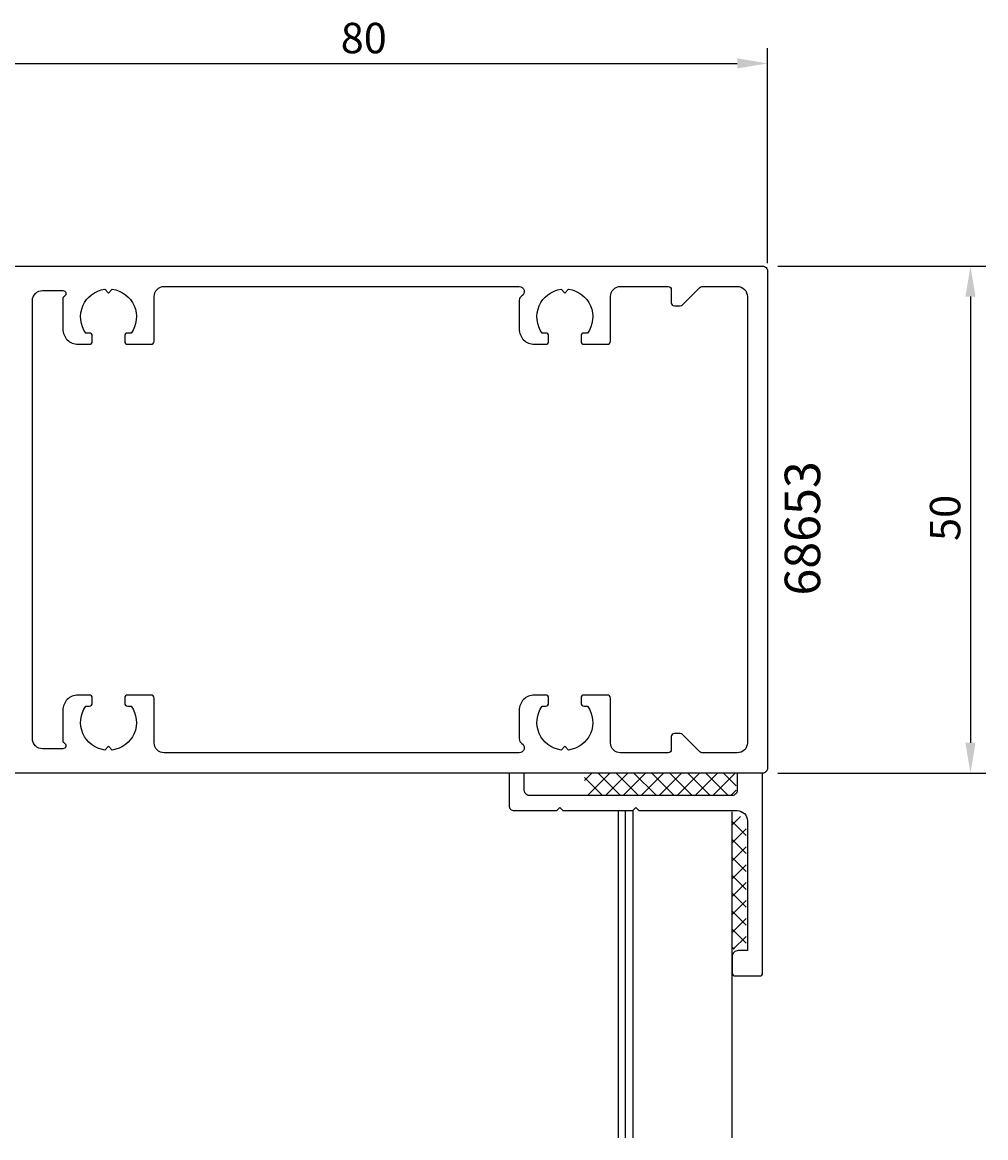
# Model space of a CAD drawing. Extents: x -91 to 66, y -61 to 49.
# Drawn here: x -29 to 66, y -61 to 49 of the extents above; entities that cross this region are included whole.
import ezdxf

# ---------------------------------------------------------------- set-up
doc = ezdxf.new("R2010")
doc.units = 0
doc.header["$LTSCALE"] = 4
doc.layers.get('0').update_dxf_attribs({"linetype": 'CONTINUOUS'})
doc.layers.get('DEFPOINTS').update_dxf_attribs({"linetype": 'CONTINUOUS'})
for name, color, linetype in [('SAPA_ARTIKELNR', 4, 'CONTINUOUS'), ('SAPA_MATT', 1, 'CONTINUOUS'), ('SAPA_PROFIL', 7, 'CONTINUOUS')]:
    doc.layers.add(name, color=color, linetype=linetype)
doc.styles.add('ISO', font='txt')
doc.dimstyles.get("Standard").update_dxf_attribs({"dimtxt": 0.18, "dimasz": 0.18, "dimexe": 0.18, "dimexo": 0.0625, "dimgap": 0.09, "dimtad": 0, "dimtih": 1, "dimtoh": 1, "dimzin": 0, "dimcen": 0.09, "dimazin": 3, "dimtfac": 1, "dimtofl": 0, "dimtmove": 0, "dimatfit": 3})

# ---------------------------------------------------------------- blocks, each defined once
blk = doc.blocks.new('*U71')
at = {"layer": 'SAPA_ARTIKELNR', "style": 'ISO'}
blk.add_text('68653', height=3.5, rotation=90, dxfattribs=at).set_placement((49.68, -7.49))
blk = doc.blocks.new('*U72')
at = {"layer": 'SAPA_MATT', "color": 2, "style": 'ISO'}
blk.add_text('50', height=3, rotation=90, dxfattribs=at).set_placement((63.5, -2.1))
blk = doc.blocks.new('*D70')
at = {"layer": 'DEFPOINTS', "color": 0}
for p in [(44, 25), (44, -25), (64.5, -25)]:
    blk.add_point(p, dxfattribs=at)
at = {"layer": 'SAPA_MATT'}
for p, q in [((45.5, 25), (66, 25)), ((64.5, 22), (64.5, -22)), ((45.5, -25), (66, -25))]:
    blk.add_line(p, q, dxfattribs=at)
for points in [[(64, 22), (65, 22), (64.5, 25)], [(64, -22), (65, -22), (64.5, -25)]]:
    blk.add_solid(points, dxfattribs=at)
blk.add_blockref('*U72', (0, 0))
blk = doc.blocks.new('*U73')
at = {"layer": 'SAPA_MATT', "color": 2, "style": 'ISO'}
blk.add_text('80', height=3, dxfattribs=at).set_placement((2.4, 46))
blk = doc.blocks.new('*D69')
at = {"layer": 'DEFPOINTS', "color": 0}
for p in [(44.5, 45), (-35.5, 24.27), (44.5, 23.8)]:
    blk.add_point(p, dxfattribs=at)
at = {"layer": 'SAPA_MATT'}
for p, q in [((-35.5, 25.77), (-35.5, 46.5)), ((44.5, 25.3), (44.5, 46.5)), ((-32.5, 45), (41.5, 45))]:
    blk.add_line(p, q, dxfattribs=at)
for points in [[(-32.5, 45.5), (-32.5, 44.5), (-35.5, 45)], [(41.5, 45.5), (41.5, 44.5), (44.5, 45)]]:
    blk.add_solid(points, dxfattribs=at)
blk.add_blockref('*U73', (0, 0))

msp = doc.modelspace()

# ---------------------------------------------------------------- linework, layer by layer
at = {"layer": 'SAPA_PROFIL', "color": 0}
for p, q in [((27.164, -25.009), (26.431, -25.743)), ((28.932, -25.009), (26.761, -27.181)), ((27.784, -25.009), (29.955, -27.181)), ((30.7, -25.009), (28.529, -27.181)), ((29.552, -25.009), (31.723, -27.181)), ((32.468, -25.009), (30.297, -27.181)), ((31.319, -25.009), (33.491, -27.181)), ((34.235, -25.009), (32.064, -27.181)), ((33.087, -25.009), (35.258, -27.181)), ((36.003, -25.009), (33.832, -27.181)), ((34.855, -25.009), (37.026, -27.181)), ((37.771, -25.009), (35.6, -27.181)), ((36.623, -25.009), (38.794, -27.181)), ((39.539, -25.009), (37.368, -27.181)), ((38.39, -25.009), (40.562, -27.181)), ((41.306, -25.009), (39.135, -27.181)), ((40.158, -25.009), (41.387, -26.238)), ((26.431, -25.424), (28.187, -27.181)), ((41.387, -26.696), (40.903, -27.181)), ((41.814, -29.281), (41.017, -30.078)), ((41.017, -29.813), (42.368, -31.164)), ((42.368, -30.495), (41.017, -31.846)), ((41.017, -31.581), (42.368, -32.932)), ((42.368, -32.262), (41.017, -33.613)), ((41.017, -33.348), (42.368, -34.699)), ((42.368, -34.03), (41.017, -35.381)), ((41.017, -35.116), (42.368, -36.467)), ((42.368, -35.798), (41.017, -37.149)), ((41.017, -36.884), (42.368, -38.235)), ((42.368, -37.566), (41.017, -38.917)), ((41.017, -38.652), (42.368, -40.003)), ((42.368, -39.333), (41.017, -40.684)), ((41.017, -40.419), (42.368, -41.77)), ((42.368, -41.101), (41.1, -42.369)), ((41.017, -42.187), (41.199, -42.369))]:
    msp.add_line(p, q, dxfattribs=at)
at = {"layer": 'SAPA_PROFIL'}
for p, q in [((29.742, -28.758), (29.742, -60.957)), ((30.442, -28.758), (30.442, -60.957)), ((31.2, -28.7), (31.2, -60.957)), ((40.975, -28.823), (40.975, -60.957))]:
    msp.add_line(p, q, dxfattribs=at)
msp.add_lwpolyline([(-35.2, 25), (44, 25, -0.4142136), (44.5, 24.5), (44.5, -24.5, -0.4142136), (44, -25), (-35.2, -25, -0.4142136)], format="xyb", dxfattribs=at)
for points in [[(-25, 22.6, -0.767327), (-24.85, 22.04, 0.2679492), (-25, 21.78), (-25, 18.8, 0.4142136), (-23.5, 17.3), (-22.4, 17.3, 0.4142136), (-22.1, 17.6), (-22.1, 18.1, 0.4142136), (-22.4, 18.4), (-22.737, 18.4, -0.5643553), (-20.874, 22.724), (-20.5, 22.35), (-20.126, 22.724, -0.5643553), (-18.263, 18.4), (-18.6, 18.4, 0.4142136), (-18.9, 18.1), (-18.9, 17.6, 0.4142136), (-18.6, 17.3), (-16.3, 17.3, 0.4142136), (-16, 17.6), (-16, 22, -0.4142136), (-15, 23), (20, 23, -0.767327), (20.25, 22.067, 0.2679492), (20, 21.634), (20, 18.8, 0.4142136), (21.5, 17.3), (22.6, 17.3, 0.4142136), (22.9, 17.6), (22.9, 18.1, 0.4142136), (22.6, 18.4), (22.263, 18.4, -0.5643553), (24.126, 22.724), (24.5, 22.35), (24.874, 22.724, -0.5643553), (26.737, 18.4), (26.4, 18.4, 0.4142136), (26.1, 18.1), (26.1, 17.6, 0.4142136), (26.4, 17.3), (28.7, 17.3, 0.4142136), (29, 17.6), (29, 22, -0.4142136), (30, 23), (34.7, 23, -0.4142136), (35, 22.7), (35, 21.4, 0.4142136), (35.3, 21.1), (35.876, 21.1, 0.1989124), (36.088, 21.188), (37.812, 22.912, -0.1989124), (38.024, 23), (41.5, 23, -0.4142136), (42.5, 22), (42.5, -22, -0.4142136), (41.5, -23), (38.024, -23, -0.1989124), (37.812, -22.912), (36.088, -21.188, 0.1989124), (35.876, -21.1), (35.3, -21.1, 0.4142136), (35, -21.4), (35, -22.7, -0.4142136), (34.7, -23), (30, -23, -0.4142136), (29, -22), (29, -17.6, 0.4142136), (28.7, -17.3), (26.4, -17.3, 0.4142136), (26.1, -17.6), (26.1, -18.1, 0.4142136), (26.4, -18.4), (26.737, -18.4, -0.5643553), (24.874, -22.724), (24.5, -22.35), (24.126, -22.724, -0.5643553), (22.263, -18.4), (22.6, -18.4, 0.4142136), (22.9, -18.1), (22.9, -17.6, 0.4142136), (22.6, -17.3), (21.5, -17.3, 0.4142136), (20, -18.8), (20, -21.634, 0.2679492), (20.25, -22.067, -0.767327), (20, -23), (-15, -23, -0.4142136), (-16, -22), (-16, -17.6, 0.4142136), (-16.3, -17.3), (-18.6, -17.3, 0.4142136), (-18.9, -17.6), (-18.9, -18.1, 0.4142136), (-18.6, -18.4), (-18.263, -18.4, -0.5643553), (-20.126, -22.724), (-20.5, -22.35), (-20.874, -22.724, -0.5643553), (-22.737, -18.4), (-22.4, -18.4, 0.4142136), (-22.1, -18.1), (-22.1, -17.6, 0.4142136), (-22.4, -17.3), (-23.5, -17.3, 0.4142136), (-25, -18.8), (-25, -21.78, 0.2679492), (-24.85, -22.04, -0.767327), (-25, -22.6), (-27, -22.6, -0.4142136), (-28, -21.6), (-28, 21.6, -0.4142136), (-27, 22.6)], [(24.3, -28.7), (31.2, -28.7), (31.5, -28.4), (31.8, -28.7), (41.5, -28.7, -0.4142136), (42.5, -29.7), (42.5, -42.5), (41.6, -42.5, 0.4142136), (41, -43.1), (41, -44.7, 0.4142136), (41.3, -45), (43.7, -45, 0.4142136), (44, -44.7), (44, -25), (41.5, -25), (41.5, -26.7, -0.4142136), (41, -27.2), (21, -27.2, -0.4142136), (20.5, -26.7), (20.5, -25), (19, -25), (19, -28.2, 0.4142136), (19.5, -28.7), (23.7, -28.7), (24, -28.4)]]:
    msp.add_lwpolyline(points, format="xyb", close=True, dxfattribs=at)

# ---------------------------------------------------------------- block references
msp.add_blockref('*U71', (0, 0))

# ---------------------------------------------------------------- dimensions: what is measured, and where the dimension line sits
at = {"layer": 'SAPA_MATT'}
dim = msp.add_linear_dim(base=(44.5, 45), p1=(-35.5, 24.275), p2=(44.5, 23.8), dimstyle='Standard', override={"dimscale": 1}, dxfattribs=at)
dim.commit()
dim.dimension.update_dxf_attribs({"geometry": '*D69', "text_midpoint": (4.5, 47.5)})
dim = msp.add_linear_dim(base=(64.5, -25), p1=(44, 25), p2=(44, -25), angle=90, dimstyle='Standard', override={"dimscale": 1}, dxfattribs=at)
dim.commit()
dim.dimension.update_dxf_attribs({"geometry": '*D70', "text_midpoint": (62, 0)})

doc.saveas('drawing.dxf')
